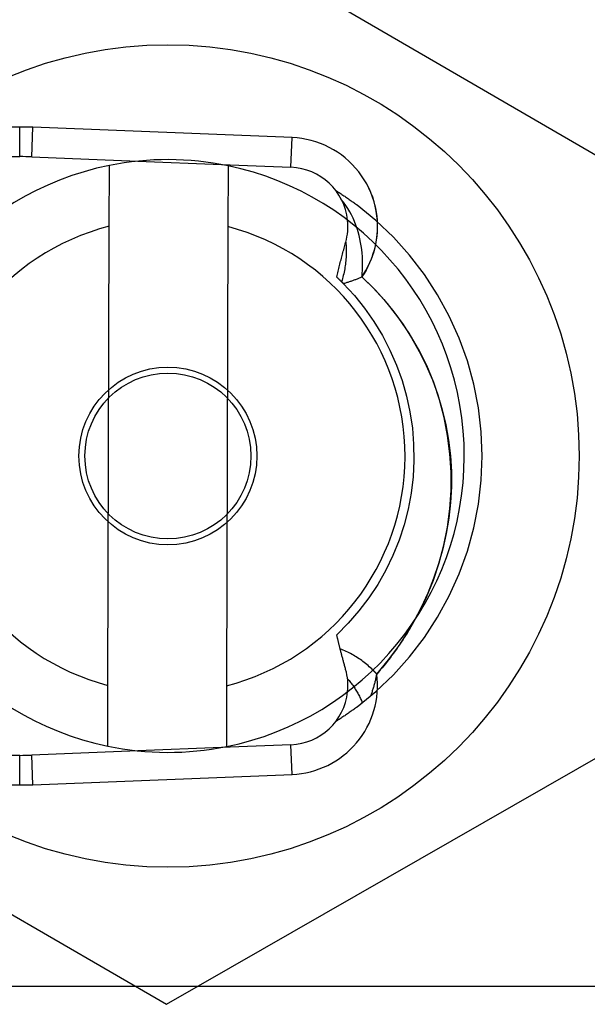
# Model space of a CAD drawing. Units: inches. Extents: x 0.98 to 7.37, y 0.79 to 10.26.
# Drawn here: x 4.55 to 4.63, y 5.86 to 6.01 of the extents above; entities that cross this region are included whole.
import ezdxf

# ---------------------------------------------------------------- set-up
doc = ezdxf.new("R2010")
doc.units = ezdxf.units.IN
doc.header["$MEASUREMENT"] = 0

msp = doc.modelspace()

# ---------------------------------------------------------------- linework, layer by layer
at = {"color": 7, "linetype": 'Continuous'}
for p, q in [((4.641585005846157, 5.984974546309974), (4.571614951657284, 6.02563697381192)), ((4.549513017588739, 5.993266346075833), (4.527071468797438, 5.993266346075833)), ((4.549513017588739, 5.988891892882481), (4.549513017588739, 5.993266346075833)), ((4.551280296678853, 5.988856533151123), (4.55145527480659, 5.993227485381041)), ((4.589722895483488, 5.9916955545186), (4.55145527480659, 5.993227485381041)), ((4.589547917355755, 5.987324602288748), (4.589722895483488, 5.9916955545186)), ((4.527071468797438, 5.988891892882481), (4.549513017588739, 5.988891892882481)), ((4.551280296678853, 5.988856533151123), (4.566951580111438, 5.98822917973017)), ((4.562732574642053, 5.978618976894622), (4.562758049083759, 5.987595284923279)), ((4.566951580111438, 5.98822917973017), (4.579283553928683, 5.987735505680138)), ((4.579283553928683, 5.987735505680138), (4.589547917355755, 5.987324602288748)), ((4.580255791393534, 5.987545626955322), (4.580230316951829, 5.978569318926668)), ((4.600864252048971, 5.984592705389089), (4.601121112607622, 5.984062951508852)), ((4.596123370045675, 5.983928916672093), (4.596260325145038, 5.983842195303536)), ((4.596260325145038, 5.983842195303536), (4.596396975181261, 5.983754996784935)), ((4.596396975181261, 5.983754996784935), (4.596533314939586, 5.98366732111629)), ((4.596533314939586, 5.98366732111629), (4.596669349634768, 5.983579173512356)), ((4.596669349634768, 5.983579173512356), (4.596805071444676, 5.983490548758379)), ((4.596805071444676, 5.983490548758379), (4.596940480369309, 5.983401452069114)), ((4.596940480369309, 5.983401452069114), (4.597075579016045, 5.983311880837181)), ((4.597075579016045, 5.983311880837181), (4.597210364777507, 5.983221840277337)), ((4.597210364777507, 5.983221840277337), (4.59734483243894, 5.983131327782204)), ((4.59734483243894, 5.983131327782204), (4.597478984607721, 5.983040343351782)), ((4.597478984607721, 5.983040343351782), (4.597612821283851, 5.982948892200827)), ((4.601121112607622, 5.984062951508852), (4.601352024547515, 5.9835221214899)), ((4.601352024547515, 5.9835221214899), (4.60155706348259, 5.982971362578239)), ((4.60155706348259, 5.982971362578239), (4.601736299812038, 5.98241182984201)), ((4.596976094535669, 5.982588192841687), (4.596975333181501, 5.982589123675378)), ((4.597316333805195, 5.982151976014236), (4.596976094535669, 5.982588192841687)), ((4.597635075248993, 5.981702305119982), (4.597316333805195, 5.982151976014236)), ((4.597612821283851, 5.982948892200827), (4.597746337252574, 5.98285697172196)), ((4.597932634359712, 5.981240606394307), (4.597635075248993, 5.981702305119982)), ((4.597746337252574, 5.98285697172196), (4.597879529906513, 5.982764587129935)), ((4.597879529906513, 5.982764587129935), (4.598012399245669, 5.982671735817377)), ((4.598012399245669, 5.982671735817377), (4.598144940055287, 5.982578422999038)), ((4.598144940055287, 5.982578422999038), (4.598277152335368, 5.982484648674919)), ((4.598277152335368, 5.982484648674919), (4.598409033478532, 5.982390412845021)), ((4.598409033478532, 5.982390412845021), (4.598540586092159, 5.98229571811672)), ((4.598540586092159, 5.98229571811672), (4.598671804961492, 5.982200564490017)), ((4.598671804961492, 5.982200564490017), (4.59880269269391, 5.982104951964912)), ((4.59880269269391, 5.982104951964912), (4.598933244074658, 5.982008883148781)), ((4.598933244074658, 5.982008883148781), (4.599063461711113, 5.981912355434248)), ((4.599063461711113, 5.981912355434248), (4.599193340388522, 5.981815374036066)), ((4.599193340388522, 5.981815374036066), (4.599322882714261, 5.98171793634686)), ((4.602090350359052, 5.979456164312081), (4.599322882714261, 5.98171793634686)), ((4.601736299812038, 5.98241182984201), (4.601889806542419, 5.981844670527216)), ((4.601889806542419, 5.981844670527216), (4.602017659287674, 5.981271042309373)), ((4.598209331844762, 5.980768319109469), (4.597932634359712, 5.981240606394307)), ((4.598465488411545, 5.9802868747156), (4.598209331844762, 5.980768319109469)), ((4.598701419552715, 5.979797702055452), (4.598465488411545, 5.9802868747156)), ((4.602017659287674, 5.981271042309373), (4.602119928446994, 5.980692095041866)), ((4.602119928446994, 5.980692095041866), (4.602196689634316, 5.9801089759707)), ((4.602196689634316, 5.9801089759707), (4.602248010641452, 5.979522840164013)), ((4.562540250159158, 5.910850512332634), (4.562732574642053, 5.978618976894622)), ((4.598917518982242, 5.979302076136522), (4.598701419552715, 5.979797702055452)), ((4.599114519373143, 5.978800296807193), (4.598917518982242, 5.979302076136522)), ((4.599292783150863, 5.978293268827386), (4.599114519373143, 5.978800296807193)), ((4.604672764615672, 5.976990657030868), (4.602090350359052, 5.979456164312081)), ((4.602248010641452, 5.979522840164013), (4.602273967082341, 5.978934840082567)), ((4.602273967082341, 5.978934840082567), (4.602274634570927, 5.978346125579742)), ((4.580230316951829, 5.978569318926668), (4.580037992468934, 5.91080085436468)), ((4.59945261537854, 5.977782040362771), (4.599292783150863, 5.978293268827386)), ((4.599594308082435, 5.97726766479377), (4.59945261537854, 5.977782040362771)), ((4.599718210651102, 5.976750981695871), (4.599594308082435, 5.97726766479377)), ((4.602200379073177, 5.977171160545632), (4.602125607314724, 5.976587214935865)), ((4.602250080899017, 5.977757849116303), (4.602200379073177, 5.977171160545632)), ((4.602274634570927, 5.978346125579742), (4.602250080899017, 5.977757849116303)), ((4.597441701719898, 5.975575156227298), (4.59750003135718, 5.975785571574339)), ((4.59750003135718, 5.975785571574339), (4.597558736456791, 5.975995804404971)), ((4.597558736456791, 5.975995804404971), (4.597617817018732, 5.97620585732657)), ((4.597636154703189, 5.976271803112908), (4.597617817018732, 5.97620585732657)), ((4.597636154703189, 5.976271803112908), (4.597636809154888, 5.976274188863126)), ((4.597636154703189, 5.976271803112908), (4.597657855904347, 5.976021330628611)), ((4.597657855904347, 5.976021330628611), (4.597677095741346, 5.975770349705742)), ((4.597677095741346, 5.975770349705742), (4.597691441531178, 5.975519559121414)), ((4.599824808056717, 5.976232006713335), (4.599718210651102, 5.976750981695871)), ((4.599914374073894, 5.975711323898678), (4.599824808056717, 5.976232006713335)), ((4.599987156403477, 5.975189592918353), (4.599914374073894, 5.975711323898678)), ((4.602025830808092, 5.976007159533011), (4.601901130381975, 5.975432149405207)), ((4.602125607314724, 5.976587214935865), (4.602025830808092, 5.976007159533011)), ((4.607058772963411, 5.974332628832933), (4.604672764615672, 5.976990657030868)), ((4.597044016713989, 5.974097378217233), (4.597099684219061, 5.974308995565203)), ((4.597099684219061, 5.974308995565203), (4.597155735008595, 5.974520448648407)), ((4.597155735008595, 5.974520448648407), (4.597212166475212, 5.974731732252085)), ((4.597212166475212, 5.974731732252085), (4.597268981226291, 5.974942848983617)), ((4.597268981226291, 5.974942848983617), (4.597326174047076, 5.975153793628247)), ((4.597326174047076, 5.975153793628247), (4.597383747544945, 5.975364563578601)), ((4.597383747544945, 5.975364563578601), (4.597441701719898, 5.975575156227298)), ((4.597693136326415, 5.974272591363529), (4.597680104654735, 5.974024882699155)), ((4.597691441531178, 5.975519559121414), (4.597700987139425, 5.975269099674002)), ((4.597701821500157, 5.974520904939435), (4.597693136326415, 5.974272591363529)), ((4.597700987139425, 5.975269099674002), (4.597705834253802, 5.97501911216188)), ((4.597706081954644, 5.974769734776042), (4.597701821500157, 5.974520904939435)), ((4.597705834253802, 5.97501911216188), (4.597706081954644, 5.974769734776042)), ((4.600043397531552, 5.974667478653564), (4.599987156403477, 5.975189592918353)), ((4.600083350373717, 5.974145645985524), (4.600043397531552, 5.974667478653564)), ((4.601577231545904, 5.974301864388281), (4.601378181756456, 5.973748894420682)), ((4.601751571220806, 5.974863334405836), (4.601577231545904, 5.974301864388281)), ((4.601901130381975, 5.975432149405207), (4.601751571220806, 5.974863334405836)), ((4.609235575787169, 5.971495333017024), (4.607058772963411, 5.974332628832933)), ((4.596665047462245, 5.972611136660497), (4.596718045012976, 5.972824018586452)), ((4.596718045012976, 5.972824018586452), (4.596771425848167, 5.973036712781242)), ((4.596771425848167, 5.973036712781242), (4.596825184753066, 5.973249219244869)), ((4.596825184753066, 5.973249219244869), (4.596879321727671, 5.973461535369951)), ((4.596879321727671, 5.973461535369951), (4.59693383937936, 5.973673655941738)), ((4.59693383937936, 5.973673655941738), (4.596988735100755, 5.973885596604493)), ((4.596988735100755, 5.973885596604493), (4.597044016713989, 5.974097378217233)), ((4.597552476143926, 5.972798382852972), (4.597515000310183, 5.972556084496467)), ((4.597586069592889, 5.9730417919522), (4.597552476143926, 5.972798382852972)), ((4.597615707650507, 5.973286233572833), (4.597586069592889, 5.9730417919522)), ((4.597641312095463, 5.973531619064046), (4.597615707650507, 5.973286233572833)), ((4.597662802099061, 5.973777864989762), (4.597641312095463, 5.973531619064046)), ((4.597680104654735, 5.974024882699155), (4.597662802099061, 5.973777864989762)), ((4.600107262630814, 5.973624684181496), (4.600083350373717, 5.974145645985524)), ((4.600115387218439, 5.973104843549702), (4.600107262630814, 5.973624684181496)), ((4.600107950978418, 5.972586556914772), (4.600115387218439, 5.973104843549702)), ((4.601154494859024, 5.973205576963799), (4.600906243860174, 5.97267305665626)), ((4.601378181756456, 5.973748894420682), (4.601154494859024, 5.973205576963799)), ((4.596355137205317, 5.97133013219951), (4.596405819405017, 5.971544059683757)), ((4.596405819405017, 5.971544059683757), (4.59645689271131, 5.971757820295858)), ((4.59645689271131, 5.971757820295858), (4.596508354516819, 5.971971411428435)), ((4.596508354516819, 5.971971411428435), (4.596560199606789, 5.972184830474111)), ((4.596560199606789, 5.972184830474111), (4.596612433195975, 5.972398072218131)), ((4.596612433195975, 5.972398072218131), (4.596665047462245, 5.972611136660497)), ((4.597271064520743, 5.971360390812927), (4.597211394691535, 5.971124767342276)), ((4.597327193531595, 5.971597273646806), (4.597271064520743, 5.971360390812927)), ((4.597379713932282, 5.971835345444728), (4.597327193531595, 5.971597273646806)), ((4.597428568360504, 5.972074548844392), (4.597379713932282, 5.971835345444728)), ((4.597473683809698, 5.972314816053991), (4.597428568360504, 5.972074548844392)), ((4.597515000310183, 5.972556084496467), (4.597473683809698, 5.972314816053991)), ((4.600005926912564, 5.971144424359594), (4.600029552358159, 5.97136549345023)), ((4.600336341584474, 5.971645032976522), (4.600014836320753, 5.971151831918466)), ((4.600029552358159, 5.97136549345023), (4.600058575074739, 5.971685215267888)), ((4.600058575074739, 5.971685215267888), (4.600086789504359, 5.972095387003624)), ((4.600086789504359, 5.972095387003624), (4.600107950978418, 5.972586556914772)), ((4.600633501766469, 5.972152493780958), (4.600336341584474, 5.971645032976522)), ((4.600906243860174, 5.97267305665626), (4.600633501766469, 5.972152493780958)), ((4.611185002274635, 5.9685024680353), (4.609235575787169, 5.971495333017024)), ((4.596304843504832, 5.971116043057871), (4.596355137205317, 5.97133013219951)), ((4.596304843504832, 5.971116043057871), (4.596334851810026, 5.971087693044632)), ((4.596334851810026, 5.971087693044632), (4.596364828826692, 5.971059306528112)), ((4.596364828826692, 5.971059306528112), (4.596394771947454, 5.971030888723063)), ((4.596394771947454, 5.971030888723063), (4.59642468117231, 5.97100243702211)), ((4.59642468117231, 5.97100243702211), (4.596454556501262, 5.970973951425252)), ((4.596454556501262, 5.970973951425252), (4.596484397934308, 5.970945434539867)), ((4.596484397934308, 5.970945434539867), (4.596514208078828, 5.970916883758576)), ((4.596514208078828, 5.970916883758576), (4.596543984327443, 5.970888299081381)), ((4.596543984327443, 5.970888299081381), (4.596573726680153, 5.970859683115659)), ((4.596573726680153, 5.970859683115659), (4.596603437744336, 5.970831033254033)), ((4.596603437744336, 5.970831033254033), (4.596633112305236, 5.970802349496501)), ((4.596633112305236, 5.970802349496501), (4.59666275557761, 5.970773634450441)), ((4.59666275557761, 5.970773634450441), (4.596692364954078, 5.970744885508478)), ((4.596692364954078, 5.970744885508478), (4.596721940434642, 5.970716105277987)), ((4.596721940434642, 5.970716105277987), (4.5967514820193, 5.970687291151591)), ((4.5967514820193, 5.970687291151591), (4.596780992315432, 5.970658443129289)), ((4.596780992315432, 5.970658443129289), (4.596810466108281, 5.970629563818461)), ((4.596810466108281, 5.970629563818461), (4.596839908612603, 5.970600650611729)), ((4.596839908612603, 5.970600650611729), (4.596869317221022, 5.970571706116468)), ((4.596869317221022, 5.970571706116468), (4.596898689326157, 5.970542727725303)), ((4.596898689326157, 5.970542727725303), (4.596928030142764, 5.970513715438233)), ((4.596928030142764, 5.970513715438233), (4.596957337063468, 5.970484674470014)), ((4.596957337063468, 5.970484674470014), (4.596986610088266, 5.970455596998511)), ((4.596986610088266, 5.970455596998511), (4.59701584921716, 5.970426488238483)), ((4.597081690708405, 5.970657535761998), (4.59701584921716, 5.970426488238483)), ((4.597018073309986, 5.970424271967793), (4.59701584921716, 5.970426488238483)), ((4.597018073309986, 5.970424271967793), (4.59702840895355, 5.970413965005378)), ((4.59702840895355, 5.970413965005378), (4.59703873938236, 5.970403652828209)), ((4.59703873938236, 5.970403652828209), (4.597049067203793, 5.970393338043663)), ((4.597049067203793, 5.970393338043663), (4.597059389810471, 5.970383020651738)), ((4.597059389810471, 5.970383020651738), (4.597069709809772, 5.970372695437683)), ((4.597069709809772, 5.970372695437683), (4.597080024594319, 5.970362370223627)), ((4.597080024594319, 5.970362370223627), (4.597090334164111, 5.970352037187439)), ((4.597148246621027, 5.970890460597157), (4.597081690708405, 5.970657535761998)), ((4.597090334164111, 5.970352037187439), (4.597100638519149, 5.970341701543876)), ((4.597100638519149, 5.970341701543876), (4.597110940266808, 5.970331363292933)), ((4.597110940266808, 5.970331363292933), (4.59712123940709, 5.970321019827236)), ((4.59712123940709, 5.970321019827236), (4.597131533332619, 5.970310671146785)), ((4.597131533332619, 5.970310671146785), (4.597141822043392, 5.970300319858957)), ((4.597141822043392, 5.970300319858957), (4.597152105539412, 5.970289963356374)), ((4.597211394691535, 5.971124767342276), (4.597148246621027, 5.970890460597157)), ((4.597152105539412, 5.970289963356374), (4.597162386428053, 5.970279604246413)), ((4.597162386428053, 5.970279604246413), (4.597172664709318, 5.970269239921699)), ((4.597172664709318, 5.970269239921699), (4.59718293516845, 5.970258872989606)), ((4.59718293516845, 5.970258872989606), (4.597193205627582, 5.97024850084276)), ((4.597193205627582, 5.97024850084276), (4.597203468264583, 5.970238123481159)), ((4.597203468264583, 5.970238123481159), (4.597213728294207, 5.97022774351218)), ((4.597213728294207, 5.97022774351218), (4.597223983109076, 5.970217358328447)), ((4.597223983109076, 5.970217358328447), (4.597234235316566, 5.970206970537336)), ((4.597234235316566, 5.970206970537336), (4.597244482309304, 5.970196577531472)), ((4.597244482309304, 5.970196577531472), (4.597254724087287, 5.970186181918229)), ((4.597254724087287, 5.970186181918229), (4.597264963257892, 5.970175781090232)), ((4.597266981367912, 5.970173729084308), (4.597264963257892, 5.970175781090232)), ((4.597266981367912, 5.970173729084308), (4.597384980834401, 5.970206472528274)), ((4.597266981367912, 5.970173729084308), (4.598900292040508, 5.968399416662796)), ((4.597384980834401, 5.970206472528274), (4.597502675237749, 5.970239930393618)), ((4.597502675237749, 5.970239930393618), (4.597620056755821, 5.97027410007296)), ((4.597620056755821, 5.97027410007296), (4.597737120173865, 5.970308968529417)), ((4.597737120173865, 5.970308968529417), (4.597853860277126, 5.970344533155608)), ((4.597853860277126, 5.970344533155608), (4.597970271850847, 5.970380783522026)), ((4.597970271850847, 5.970380783522026), (4.5980863470729, 5.970417714413916)), ((4.5980863470729, 5.970417714413916), (4.598202080728527, 5.970455318009146)), ((4.598202080728527, 5.970455318009146), (4.598317464995598, 5.970493586485584)), ((4.598317464995598, 5.970493586485584), (4.598432497266735, 5.970532514628474)), ((4.598432497266735, 5.970532514628474), (4.598547169719807, 5.970572094615687)), ((4.598547169719807, 5.970572094615687), (4.598661474532682, 5.970612318625091)), ((4.598661474532682, 5.970612318625091), (4.598775437779132, 5.970653189264061)), ((4.598775437779132, 5.970653189264061), (4.598889080318175, 5.970694709139975)), ((4.598889080318175, 5.970694709139975), (4.599002396935058, 5.970736878252835)), ((4.599002396935058, 5.970736878252835), (4.599115385022402, 5.970779683565751)), ((4.599115385022402, 5.970779683565751), (4.599228036758077, 5.970823125078724)), ((4.599228036758077, 5.970823125078724), (4.599340349534705, 5.970867192362249)), ((4.599340349534705, 5.970867192362249), (4.59945231813753, 5.970911882808944)), ((4.59945231813753, 5.970911882808944), (4.599563934744422, 5.970957191204056)), ((4.599563934744422, 5.970957191204056), (4.59967519935538, 5.971003109725454)), ((4.59967519935538, 5.971003109725454), (4.599786101540895, 5.971049630551004)), ((4.599786101540895, 5.971049630551004), (4.59989663869359, 5.971096753680708)), ((4.59989663869359, 5.971096753680708), (4.60000680559871, 5.971144468685056)), ((4.601971138462124, 5.969239135554838), (4.600005926912564, 5.971144424359594)), ((4.60000680559871, 5.971144468685056), (4.601688000755177, 5.969521725712603)), ((4.601688000755177, 5.969521725712603), (4.603265028581662, 5.967806321766133)), ((4.603799358409039, 5.967213800492423), (4.601971138462124, 5.969239135554838)), ((4.612897738874142, 5.965369521708845), (4.611185002274635, 5.9685024680353)), ((4.598900292040508, 5.968399416662796), (4.600411413191315, 5.966521653940058)), ((4.603265028581662, 5.967806321766133), (4.604736048269799, 5.966004365930627)), ((4.605481403570502, 5.965073340596977), (4.603799358409039, 5.967213800492423)), ((4.600411413191315, 5.966521653940058), (4.601795346478074, 5.964546651688786)), ((4.604736048269799, 5.966004365930627), (4.606098598455429, 5.964122765148523)), ((4.601795346478074, 5.964546651688786), (4.603045226676388, 5.962483947695095)), ((4.607010492158192, 5.962827819041137), (4.605481403570502, 5.965073340596977)), ((4.606098598455429, 5.964122765148523), (4.607350217774393, 5.962168421147494)), ((4.61436585394398, 5.962110305315146), (4.612897738874142, 5.965369521708845)), ((4.608379837169031, 5.960487300301232), (4.607010492158192, 5.962827819041137)), ((4.603045226676388, 5.962483947695095), (4.604154660497151, 5.960344367789483)), ((4.607350217774393, 5.962168421147494), (4.608488442255156, 5.960148236958907)), ((4.615577684685549, 5.958750397225387), (4.61436585394398, 5.962110305315146)), ((4.604154660497151, 5.960344367789483), (4.605120057581839, 5.958135006645545)), ((4.60958266202945, 5.958061846246209), (4.608379837169031, 5.960487300301232)), ((4.608488442255156, 5.960148236958907), (4.60951081053356, 5.95806911691782)), ((4.61652549240306, 5.955314830217054), (4.615577684685549, 5.958750397225387)), ((4.605120057581839, 5.958135006645545), (4.605936372655401, 5.955867457966387)), ((4.60951081053356, 5.95806911691782), (4.610414863852822, 5.955937964055598)), ((4.610613553824204, 5.955560596385305), (4.60958266202945, 5.958061846246209)), ((4.605936372655401, 5.955867457966387), (4.606599107992018, 5.953556145763159)), ((4.610414863852822, 5.955937964055598), (4.611198138241407, 5.953761682707298)), ((4.611471680799938, 5.952994038241812), (4.610613553824204, 5.955560596385305)), ((4.617206257753615, 5.951819156643817), (4.61652549240306, 5.955314830217054)), ((4.606599107992018, 5.953556145763159), (4.607106876466974, 5.951208922804405)), ((4.611198138241407, 5.953761682707298), (4.611858172335155, 5.951547176556129)), ((4.612157113355837, 5.950374285690602), (4.611471680799938, 5.952994038241812)), ((4.607106876466974, 5.951208922804405), (4.607458330066211, 5.948833568200259)), ((4.611858172335155, 5.951547176556129), (4.612392502162531, 5.949301348633457)), ((4.61761693010579, 5.948278925926051), (4.617206257753615, 5.951819156643817)), ((4.612669934927975, 5.947713453258396), (4.612157113355837, 5.950374285690602)), ((4.607458330066211, 5.948833568200259), (4.607652110346164, 5.946437858779402)), ((4.612392502162531, 5.949301348633457), (4.612798668966753, 5.947031102785457)), ((4.61775448490193, 5.94470968988569), (4.61761693010579, 5.948278925926051)), ((4.613010218522915, 5.945023654229331), (4.612669934927975, 5.947713453258396)), ((4.612798668966753, 5.947031102785457), (4.613074211383664, 5.9447433425171)), ((4.607652110346164, 5.946437858779402), (4.607686869292774, 5.94402957365197)), ((4.607686869292774, 5.94402957365197), (4.607561926380568, 5.941624487450545)), ((4.6131780397546, 5.942317002946798), (4.613010218522915, 5.945023654229331)), ((4.613074211383664, 5.9447433425171), (4.613216665441726, 5.942444971557429)), ((4.617616888387753, 5.941140265548021), (4.61775448490193, 5.94470968988569)), ((4.613173476844348, 5.939605613468999), (4.6131780397546, 5.942317002946798)), ((4.613216665441726, 5.942444971557429), (4.613224362419476, 5.940143254013733)), ((4.607561926380568, 5.941624487450545), (4.607278606157212, 5.939238131669782)), ((4.617206174317542, 5.937600057318881), (4.617616888387753, 5.941140265548021)), ((4.612996605406101, 5.936901599609703), (4.613173476844348, 5.939605613468999)), ((4.613224362419476, 5.940143254013733), (4.613099260457258, 5.937844776625199)), ((4.607278606157212, 5.939238131669782), (4.606838569522035, 5.936878179495115)), ((4.606838569522035, 5.936878179495115), (4.606243479981744, 5.934552307045273)), ((4.612647501053799, 5.93421707524378), (4.612996605406101, 5.936901599609703)), ((4.613099260457258, 5.937844776625199), (4.612844347609441, 5.935555427664547)), ((4.616525408966987, 5.934104584513697), (4.617206174317542, 5.937600057318881)), ((4.612844347609441, 5.935555427664547), (4.612462611930394, 5.933281095241532)), ((4.606243479981744, 5.934552307045273), (4.605494995828298, 5.932268187831613)), ((4.612126239401383, 5.931564154246105), (4.612647501053799, 5.93421707524378)), ((4.615577663826531, 5.930669364938387), (4.616525408966987, 5.934104584513697)), ((4.605494995828298, 5.932268187831613), (4.604594811856929, 5.930033565112832)), ((4.612462611930394, 5.933281095241532), (4.611957041474491, 5.93102766811776)), ((4.611957041474491, 5.93102766811776), (4.611330624296101, 5.928801035706673)), ((4.611433443612027, 5.92895418392263), (4.612126239401383, 5.931564154246105)), ((4.614366012993995, 5.927309918354408), (4.615577663826531, 5.930669364938387)), ((4.604594811856929, 5.930033565112832), (4.603548022882858, 5.927862769686343)), ((4.603548022882858, 5.927862769686343), (4.602360213908232, 5.925767322248685)), ((4.610573606196795, 5.926394357375446), (4.611433443612027, 5.92895418392263)), ((4.611330624296101, 5.928801035706673), (4.610586351056972, 5.926607085466189)), ((4.609552176574214, 5.923892103022443), (4.610573606196795, 5.926394357375446)), ((4.610586351056972, 5.926607085466189), (4.60972720459672, 5.924451704854218)), ((4.61289797093072, 5.924050774967274), (4.614366012993995, 5.927309918354408)), ((4.602360213908232, 5.925767322248685), (4.601035295998983, 5.92375413365336)), ((4.601035295998983, 5.92375413365336), (4.599579993581131, 5.92183358778041)), ((4.608374538978384, 5.921455033101609), (4.609552176574214, 5.923892103022443)), ((4.60972720459672, 5.924451704854218), (4.608756175577094, 5.922340785239742)), ((4.611185325589418, 5.920917902951071), (4.61289797093072, 5.924050774967274)), ((4.608756175577094, 5.922340785239742), (4.607676249445085, 5.920280214080673)), ((4.599579993581131, 5.92183358778041), (4.598001430009424, 5.920014798717142)), ((4.607046067213893, 5.919090754636177), (4.608374538978384, 5.921455033101609)), ((4.609236021648685, 5.917925131834929), (4.611185325589418, 5.920917902951071)), ((4.598001430009424, 5.920014798717142), (4.596304843504832, 5.918303788201401)), ((4.605572140300081, 5.916806879864138), (4.607046067213893, 5.919090754636177)), ((4.607085256094512, 5.919251846227133), (4.606882219625192, 5.918912433496206)), ((4.607285283650444, 5.919592966790183), (4.607085256094512, 5.919251846227133)), ((4.607482286648722, 5.919935763896828), (4.607285283650444, 5.919592966790183)), ((4.607676249445085, 5.920280214080673), (4.607482286648722, 5.919935763896828)), ((4.596324889021413, 5.918218240152623), (4.596304843504832, 5.918303788201401)), ((4.596344994507672, 5.918132731214503), (4.596324889021413, 5.918218240152623)), ((4.59636515735623, 5.918047258779665), (4.596344994507672, 5.918132731214503)), ((4.596385382781843, 5.917961822848111), (4.59636515735623, 5.918047258779665)), ((4.596405665569757, 5.917876423419837), (4.596385382781843, 5.917961822848111)), ((4.596426008327349, 5.917791065709599), (4.596405665569757, 5.917876423419837)), ((4.59644640844724, 5.917705744502645), (4.596426008327349, 5.917791065709599)), ((4.59646686853681, 5.91762046240635), (4.59644640844724, 5.917705744502645)), ((4.596487388596056, 5.917535222028091), (4.59646686853681, 5.91762046240635)), ((4.606040271425524, 5.91757244233886), (4.605822409408951, 5.917242001593178)), ((4.606255200142649, 5.917904734322418), (4.606040271425524, 5.91757244233886)), ((4.606467177308685, 5.918238848862698), (4.606255200142649, 5.917904734322418)), ((4.60667618727937, 5.918574759885929), (4.606467177308685, 5.918238848862698)), ((4.606882219625192, 5.918912433496206), (4.60667618727937, 5.918574759885929)), ((4.607059315297886, 5.915087851663283), (4.609236021648685, 5.917925131834929)), ((4.596507966017604, 5.917450020760492), (4.596487388596056, 5.917535222028091)), ((4.596528600801451, 5.917364858603552), (4.596507966017604, 5.917450020760492)), ((4.596549295554976, 5.917279740772025), (4.596528600801451, 5.917364858603552)), ((4.5965700476708, 5.917194659443781), (4.596549295554976, 5.917279740772025)), ((4.596590859756304, 5.917109612011441), (4.5965700476708, 5.917194659443781)), ((4.596611731811485, 5.917024603689761), (4.596590859756304, 5.917109612011441)), ((4.596632661228965, 5.916939629263985), (4.596611731811485, 5.917024603689761)), ((4.596653650616124, 5.916854693948869), (4.596632661228965, 5.916939629263985)), ((4.59667469997296, 5.916769795137035), (4.596653650616124, 5.916854693948869)), ((4.596695806692096, 5.916684932828482), (4.59667469997296, 5.916769795137035)), ((4.596716970773532, 5.91660010963059), (4.596695806692096, 5.916684932828482)), ((4.596738194824647, 5.916515322935978), (4.596716970773532, 5.91660010963059)), ((4.596759476238062, 5.916430577959404), (4.596738194824647, 5.916515322935978)), ((4.596780817621154, 5.916345869486112), (4.596759476238062, 5.916430577959404)), ((4.596802216366547, 5.916261202730857), (4.596780817621154, 5.916345869486112)), ((4.597028401131419, 5.916169159705256), (4.596802216366547, 5.916261202730857)), ((4.596831314697067, 5.916146339939242), (4.596802216366547, 5.916261202730857)), ((4.596860767630898, 5.916030632357388), (4.596831314697067, 5.916146339939242)), ((4.59725276073219, 5.916073359448987), (4.597028401131419, 5.916169159705256)), ((4.603958134648916, 5.914611017112414), (4.605572140300081, 5.916806879864138)), ((4.605151343501903, 5.916262078809625), (4.604921881263781, 5.915939332434315)), ((4.605377929802876, 5.916586791147409), (4.605151343501903, 5.916262078809625)), ((4.605601621915063, 5.916913440766518), (4.605377929802876, 5.916586791147409)), ((4.605822409408951, 5.917242001593178), (4.605601621915063, 5.916913440766518)), ((4.596890554309022, 5.915914106059065), (4.596860767630898, 5.916030632357388)), ((4.596920690375702, 5.915796721933615), (4.596890554309022, 5.915914106059065)), ((4.596951186260448, 5.915678448692511), (4.596920690375702, 5.915796721933615)), ((4.596982057607523, 5.915559244617713), (4.596951186260448, 5.915678448692511)), ((4.597013320061191, 5.915439078420698), (4.596982057607523, 5.915559244617713)), ((4.597044984050962, 5.915317913598184), (4.597013320061191, 5.915439078420698)), ((4.597077067828476, 5.915195713646884), (4.597044984050962, 5.915317913598184)), ((4.597109581823242, 5.915072439456144), (4.597077067828476, 5.915195713646884)), ((4.597142539072146, 5.914948059737433), (4.597109581823242, 5.915072439456144)), ((4.59717595782683, 5.914822535380094), (4.597142539072146, 5.914948059737433)), ((4.597209848516804, 5.914695832488221), (4.59717595782683, 5.914822535380094)), ((4.59724422678633, 5.914567914558533), (4.597209848516804, 5.914695832488221)), ((4.597475248236069, 5.915973861931723), (4.59725276073219, 5.916073359448987)), ((4.597695814102888, 5.915870719301013), (4.597475248236069, 5.915973861931723)), ((4.597914408792478, 5.915763983704402), (4.597695814102888, 5.915870719301013)), ((4.598130987979427, 5.915653709896814), (4.597914408792478, 5.915763983704402)), ((4.598345499516185, 5.91553995263317), (4.598130987979427, 5.915653709896814)), ((4.598557899077343, 5.915422764061016), (4.598345499516185, 5.91553995263317)), ((4.598768134515351, 5.915302201542653), (4.598557899077343, 5.915422764061016)), ((4.598976158897421, 5.915178317225627), (4.598768134515351, 5.915302201542653)), ((4.599181922683383, 5.915051165864861), (4.598976158897421, 5.915178317225627)), ((4.599385381547823, 5.914920799607901), (4.599181922683383, 5.915051165864861)), ((4.599586483343197, 5.914787273209669), (4.599385381547823, 5.914920799607901)), ((4.599785188958845, 5.914650636210332), (4.599586483343197, 5.914787273209669)), ((4.603975544107059, 5.914668603647216), (4.603731910773385, 5.914356125123661)), ((4.604216371902774, 5.914983191538997), (4.603975544107059, 5.914668603647216)), ((4.604454381123642, 5.91529986011785), (4.604216371902774, 5.914983191538997)), ((4.604689556125399, 5.915618585917385), (4.604454381123642, 5.91529986011785)), ((4.604673301735393, 5.912429719170256), (4.607059315297886, 5.915087851663283)), ((4.604921881263781, 5.915939332434315), (4.604689556125399, 5.915618585917385)), ((4.597279103064918, 5.914438742480368), (4.59724422678633, 5.914567914558533)), ((4.597314495604208, 5.914308284965203), (4.597279103064918, 5.914438742480368)), ((4.597350417441088, 5.914176505509753), (4.597314495604208, 5.914308284965203)), ((4.597386879005066, 5.914043365003359), (4.597350417441088, 5.914176505509753)), ((4.597423898547784, 5.913908829550117), (4.597386879005066, 5.914043365003359)), ((4.59746148649875, 5.913772862646742), (4.597423898547784, 5.913908829550117)), ((4.597499661109605, 5.913635427789958), (4.59746148649875, 5.913772862646742)), ((4.597538430202482, 5.913496491083856), (4.597499661109605, 5.913635427789958)), ((4.597577814636399, 5.913356013417776), (4.597538430202482, 5.913496491083856)), ((4.597617822233486, 5.913213963503194), (4.597577814636399, 5.913356013417776)), ((4.599981594867724, 5.914510836462348), (4.599785188958845, 5.914650636210332)), ((4.600175703677214, 5.914367881787847), (4.599981594867724, 5.914510836462348)), ((4.600367468454524, 5.914221811297488), (4.600175703677214, 5.914367881787847)), ((4.600556844874239, 5.914072666709308), (4.600367468454524, 5.914221811297488)), ((4.600743786003568, 5.913920481919211), (4.600556844874239, 5.914072666709308)), ((4.60092824490972, 5.913765298645235), (4.600743786003568, 5.913920481919211)), ((4.601110179874659, 5.913607158605416), (4.60092824490972, 5.913765298645235)), ((4.601289543965592, 5.913446095695658), (4.601110179874659, 5.913607158605416)), ((4.601466287642352, 5.913282154241375), (4.601289543965592, 5.913446095695658)), ((4.601640366579526, 5.91311537074585), (4.601466287642352, 5.913282154241375)), ((4.602211874999634, 5.912506076214056), (4.603958134648916, 5.914611017112414)), ((4.602984331379856, 5.913431653432867), (4.602729627122221, 5.913127909623222)), ((4.603236290069208, 5.913737621335337), (4.602984331379856, 5.913431653432867)), ((4.60348549015339, 5.914045789864237), (4.603236290069208, 5.913737621335337)), ((4.603731910773385, 5.914356125123661), (4.60348549015339, 5.914045789864237)), ((4.597890066318129, 5.911839664475465), (4.598005299357318, 5.911708096217575)), ((4.601664826385854, 5.913091502814168), (4.601640366579526, 5.91311537074585)), ((4.60168922882988, 5.913067577520184), (4.601664826385854, 5.913091502814168)), ((4.601713579126361, 5.9130435948639), (4.60168922882988, 5.913067577520184)), ((4.601737872060541, 5.913019557452694), (4.601713579126361, 5.9130435948639)), ((4.601762112847177, 5.912995462679187), (4.601737872060541, 5.913019557452694)), ((4.601786296271511, 5.912971313150757), (4.601762112847177, 5.912995462679187)), ((4.601810424940923, 5.912947108867403), (4.601786296271511, 5.912971313150757)), ((4.601834498855411, 5.912922847221751), (4.601810424940923, 5.912947108867403)), ((4.6018585154076, 5.912898530821174), (4.601834498855411, 5.912922847221751)), ((4.601882477204866, 5.912874159665675), (4.6018585154076, 5.912898530821174)), ((4.601906384247208, 5.912849733755252), (4.601882477204866, 5.912874159665675)), ((4.601930236534627, 5.912825253089906), (4.601906384247208, 5.912849733755252)), ((4.601954028852369, 5.912800715062262), (4.601930236534627, 5.912825253089906)), ((4.601977769022565, 5.91277612488707), (4.601954028852369, 5.912800715062262)), ((4.602001451830461, 5.912751477349578), (4.601977769022565, 5.91277612488707)), ((4.602025077276056, 5.912726777664541), (4.602001451830461, 5.912751477349578)), ((4.602048645359351, 5.912702023224581), (4.602025077276056, 5.912726777664541)), ((4.602046734151799, 5.911695090619668), (4.602076862396348, 5.911829931136054)), ((4.602072158687723, 5.91267721142232), (4.602048645359351, 5.912702023224581)), ((4.602095614653795, 5.912652347472513), (4.602072158687723, 5.91267721142232)), ((4.602076862396348, 5.911829931136054), (4.602105942475228, 5.91196491245081)), ((4.602090785791059, 5.909964047624275), (4.604673301735393, 5.912429719170256)), ((4.602119013257566, 5.912627431375161), (4.602095614653795, 5.912652347472513)), ((4.602105942475228, 5.91196491245081), (4.602133982210569, 5.91210002674181)), ((4.602142354499037, 5.912602457915508), (4.602119013257566, 5.912627431375161)), ((4.602133982210569, 5.91210002674181), (4.602160981602373, 5.912235260972166)), ((4.602165640985585, 5.91257743230831), (4.602142354499037, 5.912602457915508)), ((4.602160981602373, 5.912235260972166), (4.602186943258018, 5.912370615141876)), ((4.602188867502456, 5.912552351946188), (4.602165640985585, 5.91257743230831)), ((4.602186943258018, 5.912370615141876), (4.602211874999634, 5.912506076214056)), ((4.602212036657026, 5.912527219436522), (4.602188867502456, 5.912552351946188)), ((4.60247219033319, 5.912826421194931), (4.602212036657026, 5.912527219436522)), ((4.602729627122221, 5.913127909623222), (4.60247219033319, 5.912826421194931)), ((4.562514775717453, 5.901874204303964), (4.562540250159158, 5.910850512332634)), ((4.580037992468934, 5.91080085436468), (4.580012518027228, 5.901824546336008)), ((4.598005299357318, 5.911708096217575), (4.598118537752883, 5.911574843593958)), ((4.598118537752883, 5.911574843593958), (4.598229763253181, 5.911439940500518)), ((4.598229763253181, 5.911439940500518), (4.598338957606573, 5.911303415618406)), ((4.598338957606573, 5.911303415618406), (4.598446094739286, 5.911165305450904)), ((4.598446094739286, 5.911165305450904), (4.598551159007057, 5.911025636071784)), ((4.598551159007057, 5.911025636071784), (4.598654126943488, 5.91088444137695)), ((4.598654126943488, 5.91088444137695), (4.598754980296939, 5.910741757869687)), ((4.598754980296939, 5.910741757869687), (4.598853695601016, 5.910597611623767)), ((4.598853695601016, 5.910597611623767), (4.598950254604077, 5.910452036535091)), ((4.598950254604077, 5.910452036535091), (4.599044633839726, 5.910305063892191)), ((4.599044633839726, 5.910305063892191), (4.599136817663699, 5.910156724983593)), ((4.601645192834884, 5.910223364332287), (4.601687059491977, 5.910356085050938)), ((4.601687059491977, 5.910356085050938), (4.601727846694875, 5.910489050863053)), ((4.601727846694875, 5.910489050863053), (4.601767554443574, 5.91062225655388)), ((4.601767554443574, 5.91062225655388), (4.601806190560209, 5.910755694301285)), ((4.601806190560209, 5.910755694301285), (4.60184375504478, 5.910889351068382)), ((4.60184375504478, 5.910889351068382), (4.601880247897285, 5.911023208603529)), ((4.601880247897285, 5.911023208603529), (4.601915669117726, 5.911157251262463)), ((4.601915669117726, 5.911157251262463), (4.601950026528233, 5.911291466008301)), ((4.601950026528233, 5.911291466008301), (4.601983320128809, 5.911425850233661)), ((4.601983320128809, 5.911425850233661), (4.602015555134204, 5.911560393509034)), ((4.602015555134204, 5.911560393509034), (4.602046734151799, 5.911695090619668)), ((4.599136817663699, 5.910156724983593), (4.59922680346862, 5.910007014594542)), ((4.59922680346862, 5.910007014594542), (4.599314596469243, 5.909855919688151)), ((4.599314596469243, 5.909855919688151), (4.599400173199172, 5.909703468945571)), ((4.59932306523067, 5.907702033103408), (4.602090785791059, 5.909964047624275)), ((4.599400173199172, 5.909703468945571), (4.599483507584634, 5.90954969365533)), ((4.599483507584634, 5.90954969365533), (4.599564576159234, 5.9093946198912)), ((4.599564576159234, 5.9093946198912), (4.599643355456577, 5.909238278941707)), ((4.599643355456577, 5.909238278941707), (4.599719822010265, 5.909080699488005)), ((4.599719822010265, 5.909080699488005), (4.599793952353905, 5.908921912818619)), ((4.599793952353905, 5.908921912818619), (4.599865720413724, 5.908761945007321)), ((4.601321630350483, 5.909301872873732), (4.601371144445158, 5.909432648488925)), ((4.601371144445158, 5.909432648488925), (4.601419555619242, 5.909563726559886)), ((4.601419555619242, 5.909563726559886), (4.601466869087488, 5.909695096657103)), ((4.601466869087488, 5.909695096657103), (4.601513084849896, 5.909826756173198)), ((4.601513084849896, 5.909826756173198), (4.601558210728597, 5.909958689463908)), ((4.601558210728597, 5.909958689463908), (4.601602244116216, 5.910090896529232)), ((4.601602244116216, 5.910090896529232), (4.601645192834884, 5.910223364332287)), ((4.598933390087786, 5.907411057620338), (4.598802828277528, 5.907314978374697)), ((4.599063620761129, 5.907507593157002), (4.598933390087786, 5.907411057620338)), ((4.599193512475423, 5.907604584984692), (4.599063620761129, 5.907507593157002)), ((4.59932306523067, 5.907702033103408), (4.599193512475423, 5.907604584984692)), ((4.599865720413724, 5.908761945007321), (4.599935105330701, 5.908600829950017)), ((4.599935105330701, 5.908600829950017), (4.600002081031066, 5.908438591113102)), ((4.600002081031066, 5.908438591113102), (4.600066624048423, 5.90827526499986)), ((4.596940496013572, 5.906018389619667), (4.596805081874185, 5.905929290323025)), ((4.597075599875064, 5.906107963458978), (4.596940496013572, 5.906018389619667)), ((4.597210388243902, 5.906198009233576), (4.597075599875064, 5.906107963458978)), ((4.597344863727468, 5.906288524336086), (4.597210388243902, 5.906198009233576)), ((4.59747902371838, 5.906379513981261), (4.597344863727468, 5.906288524336086)), ((4.597612865609264, 5.906470970346971), (4.59747902371838, 5.906379513981261)), ((4.597746392007497, 5.906562896040595), (4.597612865609264, 5.906470970346971)), ((4.597879595090945, 5.906655288454751), (4.597746392007497, 5.906562896040595)), ((4.598012472252234, 5.906748144982065), (4.597879595090945, 5.906655288454751)), ((4.598145020883984, 5.906841465622535), (4.598012472252234, 5.906748144982065)), ((4.598277243593572, 5.906935247768786), (4.598145020883984, 5.906841465622535)), ((4.598409135166245, 5.907029491420815), (4.598277243593572, 5.906935247768786)), ((4.598540698209382, 5.907124193971248), (4.598409135166245, 5.907029491420815)), ((4.598671930115602, 5.907219355420082), (4.598540698209382, 5.907124193971248)), ((4.598802828277528, 5.907314978374697), (4.598671930115602, 5.907219355420082)), ((4.596260327752415, 5.905577635955736), (4.596123370045675, 5.905490914587179)), ((4.596396977788638, 5.905664837081715), (4.596260327752415, 5.905577635955736)), ((4.596533320154339, 5.90575251275036), (4.596396977788638, 5.905664837081715)), ((4.596669354849523, 5.90584066296167), (4.596533320154339, 5.90575251275036)), ((4.596805081874185, 5.905929290323025), (4.596669354849523, 5.90584066296167)), ((4.50118556126483, 5.904445284948444), (4.571155615453702, 5.8637828574465)), ((4.571155615453702, 5.8637828574465), (4.641355337744366, 5.904047488127266)), ((4.579283553928683, 5.901684325579136), (4.566951580111438, 5.901190651529105)), ((4.589547917355755, 5.902095228970528), (4.579283553928683, 5.901684325579136)), ((4.589722895483488, 5.897724276740679), (4.589547917355755, 5.902095228970528)), ((4.549513017588739, 5.900527938376794), (4.496431818890156, 5.900527938376794)), ((4.549513017588739, 5.896153485183445), (4.549513017588739, 5.900527938376794)), ((4.566951580111438, 5.901190651529105), (4.551280296678853, 5.900563298108151)), ((4.551455274806586, 5.896192345878329), (4.551280296678853, 5.900563298108151)), ((4.551455274806586, 5.896192345878329), (4.589722895483488, 5.897724276740679)), ((4.493385801184483, 5.896153485183445), (4.549513017588739, 5.896153485183445)), ((4.634476012083109, 5.866407203468659), (4.473298929481071, 5.866407203468659))]:
    msp.add_line(p, q, dxfattribs=at)
for radius in [0.0606955380577423, 0.01312335958005306, 0.01224846894138221]:
    msp.add_circle((4.571385283555493, 5.944709915629208), radius, dxfattribs=at)
for centre, radius, start, end in [((4.549513017588739, 5.944709915629625), 0.04855643044627385, 87.7075572240439, 90), ((4.589197961100291, 5.978582697829047), 0.01312335958005449, 348.2514617836675, 87.70755722406672), ((4.549513017588739, 5.944709915629625), 0.04418197725285644, 90, 131.8553089393132), ((4.549513017588739, 5.944709915629625), 0.04418197725285644, 87.70755722404355, 90), ((4.571385283555493, 5.944709915629208), 0.04374453193393484, 101.3743560926062, 258.3004380269739), ((4.571385283555493, 5.944709915629208), 0.04374453193393484, 78.30043802720297, 101.3743560926062), ((4.571385283555493, 5.944709915629208), 0.04374453193393311, 281.3743560928328, 78.30043802720297), ((4.589197961100291, 5.978582697829047), 0.008748906386701786, 6.046766508092292, 87.70755722407029), ((4.571385283555493, 5.944709915629208), 0.03499562554723527, 104.314909245656, 255.3598848737917), ((4.589197961100291, 5.978582697829047), 0.008748906796527019, 344.7006229694259, 6.046766508092292), ((4.571385283555493, 5.944709915629208), 0.03499562554723478, 284.3149092460152, 75.3598848741569), ((4.589197961100291, 5.978582697829047), 0.01312335958004861, 344.7006142550746, 348.2514617836675), ((4.549513017588739, 5.944709915629625), 0.04418197725284332, 224.0616575913746, 270.0000000000008), ((4.589197961420059, 5.910837136448951), 0.008748906386701956, 353.9532136119662, 15.7637450930002), ((4.589197961420059, 5.910837136448951), 0.01312336258356736, 272.2924408537857, 7.399349373647009), ((4.589197961420059, 5.910837136448951), 0.008748909390217285, 272.2924398927017, 353.9532136119662), ((4.571385283555493, 5.944709915629208), 0.04374453193308257, 258.3004380269739, 281.3743560928328), ((4.549513017588739, 5.944709915629625), 0.04418197725283068, 270.0000000000008, 272.2924427759585), ((4.549513017588739, 5.944709915629625), 0.04855643044618052, 270.0000000000008, 272.2924427759584)]:
    msp.add_arc(centre, radius, start, end, dxfattribs=at)
msp.add_ellipse((4.591917549428947, 5.976953043101568), major_axis=(0.005907826631395883, 0.009862176172192426), ratio=0.8654956862074197, start_param=4.640471337536177, end_param=5.024928453839472, dxfattribs=at)

doc.saveas('drawing.dxf')
